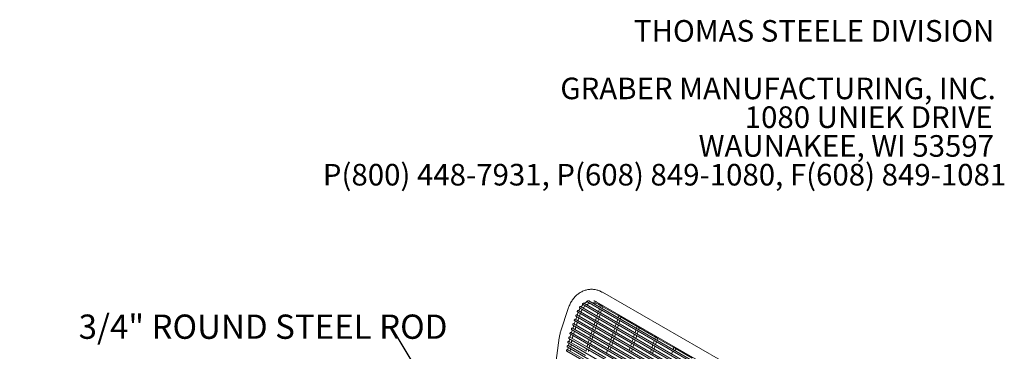
# Model space of a CAD drawing. Units: inches. Extents: x 0.1 to 8.5, y 0.3 to 10.8.
# Drawn here: x 4.6 to 8.4, y 9.5 to 10.8 of the extents above; entities that cross this region are included whole.
import ezdxf

# ---------------------------------------------------------------- set-up
doc = ezdxf.new("R2010")
doc.units = ezdxf.units.IN
doc.header["$MEASUREMENT"] = 0
doc.styles.add('SLDTEXTSTYLE0', font='TXT', dxfattribs={"width": 0.605})
doc.dimstyles.new('SLDDIMSTYLE2', dxfattribs={"dimtxt": 0.18, "dimasz": 0.098425, "dimexe": 0, "dimexo": 0.0625, "dimgap": 0, "dimtad": 0, "dimtih": 1, "dimtoh": 1, "dimdec": 0, "dimrnd": 1e-09, "dimzin": 0, "dimdsep": 46, "dimlunit": 5, "dimtxsty": 'Standard', "dimblk1": 'NONE', "dimblk2": 'NONE', "dimsah": 1, "dimcen": 0.09, "dimadec": 0, "dimazin": 0, "dimtfac": 0.098425, "dimtdec": 0, "dimtofl": 0, "dimtmove": 0, "dimatfit": 3, "dimldrblk": 'NONE', "dimfxl": 0, "dimfrac": 2, "dimtolj": 1, "dimtzin": 0, "dimarcsym": 0})

# ---------------------------------------------------------------- blocks, each defined once
blk = doc.blocks.new('SW_NOTE_2')
at = {"color": 0, "linetype": 'Continuous', "lineweight": 0, "char_height": 0.083333, "attachment_point": 3, "style": 'SLDTEXTSTYLE0'}
for s, insert in [('THOMAS STEELE DIVISION', (1.4635, 0.1074)), ('GRABER MANUFACTURING, INC.', (1.4694, -0.1148)), ('1080 UNIEK DRIVE', (1.457, -0.2259)), ('WAUNAKEE, WI 53597', (1.4626, -0.337)), ('P(800) 448-7931, P(608) 849-1080, F(608) 849-1081', (1.5096, -0.4481))]:
    blk.add_mtext(s, dxfattribs=dict(at, insert=insert))
blk = doc.blocks.new('SW_NOTE_5')
at = {"color": 0, "linetype": 'Continuous', "lineweight": 0, "insert": (-1.2096, 0.0499), "char_height": 0.09375, "attachment_point": 1, "style": 'SLDTEXTSTYLE0'}
blk.add_mtext('3/4" ROUND STEEL ROD', dxfattribs=at)
blk = doc.blocks.new('_NONE')

msp = doc.modelspace()

# ---------------------------------------------------------------- linework, layer by layer
at = {"color": 7, "linetype": 'Continuous', "lineweight": 0}
for p, q in [((7.27106239, 9.46074872), (6.81569678, 9.72338328)), ((6.68337515, 9.66077012), (6.65537579, 9.57520911)), ((6.72674665, 9.66380112), (7.28293066, 9.34272292)), ((7.28462852, 9.34895941), (6.73129457, 9.66839231)), ((6.73827281, 9.6774981), (7.28262542, 9.36325003)), ((7.28301783, 9.37024019), (6.74413446, 9.68133094)), ((6.75484337, 9.68828307), (7.27728681, 9.38668289)), ((7.27383925, 9.39588977), (6.76311274, 9.69072591)), ((6.77683162, 9.68280618), (6.77814622, 9.68287577)), ((6.77764573, 9.68285692), (6.77875561, 9.68288446)), ((6.79383866, 9.68548487), (7.24920427, 9.4228503)), ((6.80365921, 9.66010225), (6.80003678, 9.64905921)), ((6.80139415, 9.67672156), (6.80788215, 9.67297612)), ((6.80794902, 9.67317987), (6.80564957, 9.66616996)), ((6.81414428, 9.66126602), (6.8163769, 9.66807228)), ((6.81444872, 9.66918532), (6.87859282, 9.63215572)), ((6.71610131, 9.62924479), (6.7124789, 9.61820176)), ((6.71298276, 9.63104509), (7.27424878, 9.30703311)), ((7.27737352, 9.31244592), (6.71610749, 9.63645789)), ((6.72060387, 9.64297101), (6.71809165, 9.63531248)), ((6.71872029, 9.64808379), (7.27973655, 9.32421599)), ((6.72053596, 9.61355049), (6.72415835, 9.6245935)), ((6.72179526, 9.64630866), (6.72060387, 9.64297101)), ((6.72097357, 9.61329784), (6.72459595, 9.62434096)), ((7.28244481, 9.32986924), (6.7222583, 9.65325803)), ((6.72614871, 9.63066121), (6.72905933, 9.63953433)), ((6.72658631, 9.63040857), (6.72972563, 9.63997887)), ((6.72905933, 9.63953433), (6.72979839, 9.64168852)), ((6.72972563, 9.63997887), (6.7302355, 9.64143612)), ((6.79243367, 9.62588087), (6.78881128, 9.61483776)), ((6.79804642, 9.6429915), (6.79442403, 9.63194849)), ((6.79730599, 9.60993392), (6.80092838, 9.62097693)), ((6.80291874, 9.62704464), (6.80654113, 9.63808766)), ((6.80853149, 9.64415527), (6.81215392, 9.65519841)), ((6.87865969, 9.63235947), (6.87636024, 9.62534956)), ((6.88485495, 9.62044562), (6.88708757, 9.62725188)), ((6.88515939, 9.62836492), (6.9493035, 9.59133531)), ((7.26053523, 9.26111381), (6.6992692, 9.58512579)), ((6.70487577, 9.59502341), (6.70125336, 9.58398028)), ((6.70175722, 9.59682362), (7.26302324, 9.27281164)), ((7.266148, 9.27822445), (6.70488197, 9.60223643)), ((6.71048854, 9.61213405), (6.70686613, 9.60109102)), ((6.70736999, 9.61393435), (7.26863601, 9.28992238)), ((6.70931042, 9.5793291), (6.71293283, 9.59037213)), ((6.70974803, 9.57907646), (6.71337044, 9.59011949)), ((7.27176077, 9.29533519), (6.71049474, 9.61934717)), ((6.71492319, 9.59643984), (6.7185456, 9.60748287)), ((6.7153608, 9.5961872), (6.71898321, 9.60723023)), ((6.78120815, 9.59165941), (6.77758574, 9.58061638)), ((6.78682092, 9.60877015), (6.78319849, 9.5977271)), ((6.78608045, 9.57571244), (6.78970284, 9.58675555)), ((6.7916932, 9.59282317), (6.79531563, 9.60386621)), ((6.86314434, 9.58506047), (6.85952196, 9.57401736)), ((6.86875709, 9.6021711), (6.8651347, 9.59112808)), ((6.87436988, 9.61928185), (6.87074745, 9.60823881)), ((6.87362941, 9.58622424), (6.8772518, 9.59726726)), ((6.87924216, 9.60333487), (6.88286459, 9.61437801)), ((6.94937037, 9.59153907), (6.94707092, 9.58452916)), ((6.95556562, 9.57962522), (6.95779824, 9.58643148)), ((6.95587011, 9.58754449), (7.02001421, 9.55051489)), ((6.64895244, 9.54791943), (6.58435758, 9.08860995)), ((6.68580179, 9.54538351), (7.24653746, 9.2216777)), ((6.69267509, 9.54863234), (6.68892655, 9.55079633)), ((6.6905317, 9.56260225), (7.25179772, 9.23859027)), ((6.75766399, 9.51111504), (6.69267509, 9.54863234)), ((6.69365023, 9.56080193), (6.69273918, 9.55802454)), ((7.25492246, 9.24400307), (6.69365643, 9.56801505)), ((6.699263, 9.57791267), (6.69564059, 9.56686964)), ((6.69614447, 9.57971298), (7.25741049, 9.25570101)), ((6.70119466, 9.55458788), (6.70170729, 9.55615066)), ((6.70186092, 9.5550323), (6.70214492, 9.55589803)), ((6.70369765, 9.56221836), (6.70732006, 9.5732614)), ((6.70413526, 9.56196572), (6.70775767, 9.57300875)), ((6.76998261, 9.55743803), (6.7663602, 9.5463949)), ((6.77559538, 9.57454867), (6.77197297, 9.56350564)), ((6.77485491, 9.54149106), (6.77847732, 9.55253409)), ((6.78046768, 9.5586018), (6.78409009, 9.56964483)), ((6.85191883, 9.55083901), (6.84829642, 9.53979597)), ((6.8575316, 9.56794974), (6.85390916, 9.5569067)), ((6.85679112, 9.53489204), (6.86041351, 9.54593515)), ((6.86240387, 9.55200276), (6.8660263, 9.56304581)), ((6.86801666, 9.56911351), (6.87163905, 9.58015653)), ((6.93385502, 9.54424007), (6.93023263, 9.53319695)), ((6.93946776, 9.5613507), (6.93584538, 9.55030768)), ((6.94508056, 9.57846145), (6.94145812, 9.56741841)), ((6.94434008, 9.54540384), (6.94796247, 9.55644686)), ((6.94995283, 9.56251447), (6.95357526, 9.57355761)), ((7.02008108, 9.55071864), (7.01778163, 9.54370873)), ((7.02627629, 9.53880482), (7.02850891, 9.54561107)), ((7.02658078, 9.54672409), (7.09072488, 9.50969449)), ((6.67975698, 9.5123274), (7.241023, 9.18831542)), ((6.68364202, 9.51008459), (6.68235741, 9.50096924)), ((6.68256422, 9.52866787), (7.24329988, 9.20496206)), ((6.6853645, 9.51630695), (6.68288173, 9.51774022)), ((6.68598278, 9.52669439), (6.68458252, 9.51675838)), ((6.75042256, 9.47874973), (6.6853645, 9.51630695)), ((6.68726723, 9.53316956), (6.68568896, 9.53408067)), ((6.68693872, 9.53347758), (6.68692329, 9.53336808)), ((6.75237958, 9.49558099), (6.69036303, 9.53138239)), ((6.692936, 9.51193602), (6.69433626, 9.52187204)), ((6.693548, 9.51158269), (6.69494824, 9.5215187)), ((6.69527676, 9.52854573), (6.69562983, 9.5310511)), ((6.69588877, 9.52819249), (6.69644478, 9.53213792)), ((6.82837467, 9.47029464), (6.75766399, 9.51111504)), ((6.75875707, 9.52321655), (6.75784602, 9.52043916)), ((6.76436984, 9.54032729), (6.76074743, 9.52928426)), ((6.76696781, 9.51744689), (6.7672518, 9.51831262)), ((6.76924214, 9.52438032), (6.77286455, 9.53542335)), ((6.84069329, 9.51661762), (6.83707088, 9.5055745)), ((6.84630606, 9.53372827), (6.84268365, 9.52268524)), ((6.84556558, 9.50067065), (6.84918799, 9.51171369)), ((6.85117835, 9.51778139), (6.85480076, 9.52882442)), ((6.9226295, 9.5100186), (6.91900709, 9.49897557)), ((6.92824227, 9.52712934), (6.92461984, 9.5160863)), ((6.93311454, 9.51118236), (6.93673697, 9.5222254)), ((6.93872733, 9.52829311), (6.94234972, 9.53933613)), ((7.01017848, 9.52053027), (7.00655609, 9.50948725)), ((7.01579127, 9.53764102), (7.01216884, 9.52659798)), ((7.01505075, 9.50458344), (7.01867314, 9.51562645)), ((7.0206635, 9.52169407), (7.02428593, 9.53273721)), ((7.09079173, 9.50989825), (7.08849228, 9.50288834)), ((7.09729145, 9.50590369), (7.16143555, 9.46887408)), ((6.67753186, 9.49653827), (7.23879789, 9.17252629)), ((6.68313939, 9.50051781), (6.68065662, 9.50195108)), ((6.74819744, 9.4629606), (6.68313939, 9.50051781)), ((6.69071088, 9.49614689), (6.69199547, 9.50526223)), ((6.69132288, 9.49579356), (6.69260747, 9.50490899)), ((6.75204556, 9.4958922), (6.75203013, 9.4957827)), ((6.83508052, 9.49950688), (6.83145811, 9.48846385)), ((6.92750179, 9.49407163), (6.93112418, 9.50511475)), ((7.00456573, 9.50341964), (7.00094334, 9.49237653)), ((7.009438, 9.48747271), (7.01306039, 9.49851573)), ((7.08650192, 9.49682063), (7.08287949, 9.48577759)), ((7.09698699, 9.4979844), (7.09921961, 9.50479066))]:
    msp.add_line(p, q, dxfattribs=at)
at = {"color": 7, "linetype": 'Continuous', "lineweight": 0, "flags": 128}
for points in [[(6.71234734, 9.63221807), (6.71242692, 9.63325533), (6.71282898, 9.63436817), (6.71349229, 9.63538716), (6.7143159, 9.63615712), (6.71517441, 9.63656076), (6.71593712, 9.63653678), (6.71610749, 9.63645789)], [(6.71298276, 9.63104509), (6.71260236, 9.63141413), (6.71234734, 9.63221807)], [(6.73215588, 9.64754429), (6.73433777, 9.65201354), (6.73758283, 9.65754556)], [(6.69550905, 9.58088587), (6.69558861, 9.58192321), (6.69599067, 9.58303605), (6.696654, 9.58405505), (6.69747761, 9.58482492), (6.69833612, 9.58522865), (6.69909881, 9.58520466), (6.6992692, 9.58512579)], [(6.70112182, 9.59799661), (6.70120138, 9.59903394), (6.70160344, 9.60014679), (6.70226677, 9.60116569), (6.70309038, 9.60193566), (6.70394887, 9.60233938), (6.70471158, 9.6023154), (6.70488197, 9.60223643)], [(6.70175722, 9.59682362), (6.70137684, 9.59719276), (6.70112182, 9.59799661)], [(6.70673457, 9.61510734), (6.70681415, 9.61614459), (6.70721621, 9.61725744), (6.70787952, 9.61827642), (6.70870313, 9.61904638), (6.70956164, 9.61945012), (6.71032435, 9.61942614), (6.71049474, 9.61934717)], [(6.70736999, 9.61393435), (6.70698959, 9.61430348), (6.70673457, 9.61510734)], [(6.6851664, 9.54655651), (6.68524596, 9.54759375), (6.68564801, 9.54870659), (6.68631135, 9.54972559), (6.68713496, 9.55049555), (6.68799345, 9.55089927), (6.68875616, 9.5508753), (6.68892655, 9.55079633)], [(6.68580179, 9.54538351), (6.68542141, 9.54575265), (6.6851664, 9.54655651)], [(6.68989628, 9.56377513), (6.68997587, 9.56481248), (6.69037792, 9.56592533), (6.69104123, 9.56694431), (6.69186484, 9.56771418), (6.69272335, 9.56811791), (6.69348604, 9.56809392), (6.69365643, 9.56801505)], [(6.6905317, 9.56260225), (6.6901513, 9.56297128), (6.68989628, 9.56377513)], [(6.69614447, 9.57971298), (6.69576407, 9.58008202), (6.69550905, 9.58088587)], [(6.67912156, 9.51350029), (6.67920114, 9.51453764), (6.6796032, 9.51565048), (6.68026651, 9.51666947), (6.68109014, 9.51743935), (6.68194863, 9.51784307), (6.68271134, 9.51781909), (6.68288173, 9.51774022)], [(6.67975698, 9.5123274), (6.67937658, 9.51269644), (6.67912156, 9.51350029)], [(6.6819288, 9.52984085), (6.68200839, 9.5308781), (6.68241044, 9.53199095), (6.68307376, 9.53300994), (6.68389736, 9.5337799), (6.68475588, 9.53418363), (6.68551859, 9.53415966), (6.68568896, 9.53408067)], [(6.68256422, 9.52866787), (6.68218382, 9.529037), (6.6819288, 9.52984085)], [(6.67689645, 9.49771125), (6.67697603, 9.4987486), (6.67737809, 9.49986135), (6.6780414, 9.50088033), (6.67886501, 9.5016503), (6.67972352, 9.50205403), (6.68048623, 9.50203006), (6.68065662, 9.50195108)], [(6.67753186, 9.49653827), (6.67715146, 9.4969074), (6.67689645, 9.49771125)]]:
    msp.add_lwpolyline(points, dxfattribs=at)
at = {"color": 7, "linetype": 'Continuous', "lineweight": 0}
msp.add_circle((3.12568588, 8.70966756), 1.44164072, dxfattribs=at)
for centre, radius, start, end in [((6.78909616, 9.62495698), 0.0609202, 130.74393979, 141.77439209), ((6.78094938, 9.6356619), 0.0474207, 106.70514858, 123.52076383), ((6.84086132, 9.5086859), 0.14701621, 161.80669517, 165.58486296), ((6.82048996, 9.51337879), 0.12610457, 168.31468292, 171.94404439)]:
    msp.add_arc(centre, radius, start, end, dxfattribs=at)
for centre, major_axis, ratio, start_param, end_param in [((6.81365812, 9.67518415), (0.00571246, 0.00218377), 0.1840718258, 2.0673779953, 2.9931977057), ((6.81365812, 9.67518415), (-0.00239037, 0.00625291), 0.440081431, 1.4224013789, 2.6450109851), ((6.88436879, 9.63436375), (0.00571246, 0.00218377), 0.1840718258, 2.0673779953, 2.9931977057), ((6.88436879, 9.63436375), (-0.00239037, 0.00625291), 0.440081431, 1.4224013789, 2.6450109851), ((6.95507947, 9.59354334), (0.00571246, 0.00218377), 0.1840718258, 2.0673779953, 2.9931977057), ((6.95507947, 9.59354334), (-0.00239037, 0.00625291), 0.440081431, 1.4224013789, 2.6450109851), ((7.02579015, 9.55272294), (0.00571246, 0.00218377), 0.1840718258, 2.0673779953, 2.9931977057), ((7.02579015, 9.55272294), (-0.00239037, 0.00625291), 0.440081431, 1.4224013789, 2.6450109851), ((7.09650083, 9.51190253), (0.00571246, 0.00218377), 0.1840718258, 2.0673779953, 2.9931977057), ((7.09650083, 9.51190253), (-0.00239037, 0.00625291), 0.440081431, 1.4224013789, 2.6450109851)]:
    msp.add_ellipse(centre, major_axis=major_axis, ratio=ratio, start_param=start_param, end_param=end_param, dxfattribs=at)
for points, knots in [([(6.81569678, 9.72338328), (6.81440765, 9.72410238), (6.81093731, 9.72603821), (6.80510473, 9.72871425), (6.798198, 9.73123765), (6.79117598, 9.7331309), (6.78408675, 9.73439739), (6.77696697, 9.73503407), (6.76985313, 9.73504335), (6.76278062, 9.73442946), (6.75578359, 9.73319933), (6.74889561, 9.73136091), (6.74214763, 9.72892464), (6.73557028, 9.72590125), (6.72919371, 9.72230345), (6.72304779, 9.71814635), (6.71716333, 9.71344702), (6.71157044, 9.70822643), (6.70629894, 9.70250883), (6.7013777, 9.69632247), (6.69683469, 9.68969882), (6.69269218, 9.68267435), (6.68898344, 9.67528191), (6.68585499, 9.66797154), (6.68415564, 9.66303666), (6.68337515, 9.66077012)], [0, 0, 0, 0, 0.0264830072, 0.071292044, 0.1158888233, 0.1602034185, 0.2042626177, 0.2481099724, 0.2918017453, 0.3354039944, 0.3789739666, 0.4225723904, 0.466266447, 0.510117217, 0.5541730088, 0.5984689842, 0.6430240229, 0.6878415127, 0.7329100676, 0.7782074266, 0.8237022608, 0.8693596194, 0.9151457143, 0.9610273764, 1, 1, 1, 1]), ([(6.72958679, 9.66216152), (6.72906611, 9.66135483), (6.72736163, 9.65871405), (6.7255706, 9.65534144), (6.72444827, 9.65269107), (6.72421099, 9.65213075)], [0, 0, 0, 0, 0.2575263654, 0.8430308123, 1, 1, 1, 1]), ([(6.72675461, 9.6638129), (6.72663954, 9.66390237), (6.72639399, 9.66409327), (6.72633975, 9.6646553), (6.7265491, 9.66537871), (6.72705537, 9.66620744), (6.72781757, 9.66704109), (6.72874601, 9.66776702), (6.72970423, 9.66828407), (6.73052509, 9.66851546), (6.731065, 9.66852931), (6.73122887, 9.66839842), (6.73127577, 9.66836096)], [0, 0, 0, 0, 0.0903516254, 0.1927864732, 0.299342578, 0.4109314108, 0.52664262, 0.6432129631, 0.7557916542, 0.8611088609, 0.9602435365, 1, 1, 1, 1]), ([(6.74075458, 9.67606539), (6.74037901, 9.67572449), (6.73848608, 9.67400631), (6.7359095, 9.67110565), (6.73387895, 9.66836183), (6.73312119, 9.66733791)], [0, 0, 0, 0, 0.1343132483, 0.6769466955, 1, 1, 1, 1]), ([(6.73828099, 9.67751422), (6.73825795, 9.67752098), (6.7380957, 9.67756858), (6.73802951, 9.67782196), (6.7381244, 9.67826333), (6.73856711, 9.67887401), (6.73936851, 9.67959726), (6.74051171, 9.68034975), (6.74173053, 9.68093861), (6.74279553, 9.68129912), (6.74354818, 9.68143199), (6.74399338, 9.68141944), (6.74409405, 9.6813322), (6.7441211, 9.68130876)], [0, 0, 0, 0, 0.0142625649, 0.100425601, 0.1952760196, 0.3037783752, 0.4284867939, 0.5662113699, 0.7037361568, 0.7957977301, 0.8883349199, 0.9699933939, 1, 1, 1, 1]), ([(6.74149535, 9.66250352), (6.7419074, 9.66308823), (6.74249227, 9.66391817), (6.74315495, 9.6646291), (6.74335076, 9.66483917)], [0, 0, 0, 0, 0.7045176303, 1, 1, 1, 1]), ([(6.75668302, 9.68722101), (6.75577002, 9.68679729), (6.75310466, 9.68556031), (6.74943223, 9.68328833), (6.74679874, 9.68122827), (6.74574297, 9.6804024)], [0, 0, 0, 0, 0.2378869891, 0.6944690751, 1, 1, 1, 1]), ([(6.75042733, 9.68374247), (6.75119212, 9.68428052), (6.75319359, 9.68568859), (6.7552471, 9.68669539), (6.75651593, 9.68731748)], [0, 0, 0, 0, 0.3821168372, 1, 1, 1, 1]), ([(6.75485146, 9.68829626), (6.75481622, 9.68831908), (6.75470226, 9.68839289), (6.75491938, 9.68865496), (6.75572335, 9.68911827), (6.75731564, 9.68970934), (6.75915648, 9.6901948), (6.76069972, 9.69050301), (6.76166518, 9.69065632), (6.76239024, 9.6907402), (6.76284699, 9.69076206), (6.76308462, 9.69074899), (6.76309811, 9.69071819), (6.76310224, 9.69070874)], [0, 0, 0, 0, 0.0406254104, 0.1313922493, 0.2654519705, 0.4564513201, 0.6514449681, 0.7466107004, 0.823398676, 0.8770950344, 0.9311361552, 0.978864373, 1, 1, 1, 1]), ([(6.75479106, 9.67517904), (6.75487549, 9.67524181), (6.75641135, 9.67638358), (6.75959553, 9.6780791), (6.76369533, 9.68002533), (6.76632319, 9.68078513), (6.76732821, 9.68107571)], [0, 0, 0, 0, 0.0216707738, 0.3942099965, 0.768317299, 1, 1, 1, 1]), ([(6.76541509, 9.69054676), (6.76512559, 9.69048794), (6.76467209, 9.69039579), (6.76423421, 9.69022989), (6.76407585, 9.69016989)], [0, 0, 0, 0, 0.63837225613, 1, 1, 1, 1]), ([(6.7787045, 9.682855), (6.77887483, 9.68286626), (6.78072954, 9.68298881), (6.78428585, 9.68263646), (6.78932617, 9.68175529), (6.79429333, 9.68019007), (6.79831132, 9.67843786), (6.80064101, 9.67714085), (6.80139415, 9.67672156)], [0, 0, 0, 0, 0.022154259, 0.2412348602, 0.4601905202, 0.6785681683, 0.8960885674, 1, 1, 1, 1]), ([(6.78173982, 9.69023189), (6.78277487, 9.68999782), (6.78536575, 9.6894119), (6.78941595, 9.68785119), (6.79240463, 9.68625213), (6.79383866, 9.68548487)], [0, 0, 0, 0, 0.2570891666, 0.6435335809, 1, 1, 1, 1]), ([(6.71873912, 9.64811324), (6.71861746, 9.64818824), (6.71832843, 9.6483664), (6.71813124, 9.64896764), (6.7181541, 9.64978253), (6.71845049, 9.65070577), (6.7189818, 9.6516216), (6.71968935, 9.6524296), (6.72049037, 9.65304159), (6.72127447, 9.65337307), (6.72189335, 9.65344066), (6.7221449, 9.65328046), (6.72223789, 9.65322124)], [0, 0, 0, 0, 0.0777305101, 0.1846632053, 0.2917589262, 0.3991805386, 0.5070711833, 0.6153329454, 0.7234972542, 0.8309653682, 0.9375193861, 1, 1, 1, 1]), ([(6.73257017, 9.64730507), (6.73279252, 9.6478485), (6.73381225, 9.65034069), (6.73558489, 9.65373168), (6.73728226, 9.65638781), (6.73790374, 9.65736032)], [0, 0, 0, 0, 0.1502063336, 0.6888572528, 1, 1, 1, 1]), ([(6.65537579, 9.57520911), (6.6549161, 9.57376678), (6.65359805, 9.5696313), (6.65176076, 9.56279341), (6.65006805, 9.55512207), (6.64930433, 9.5501913), (6.64895244, 9.54791943)], [0, 0, 0, 0, 0.1576932953, 0.4521425766, 0.747572024, 1, 1, 1, 1]), ([(6.69273918, 9.55802454), (6.69231629, 9.55671828), (6.69144328, 9.55402162), (6.69074259, 9.55133944), (6.69038132, 9.54995651)], [0, 0, 0, 0, 0.4844012618, 1, 1, 1, 1]), ([(6.69900357, 9.54497897), (6.69936819, 9.54646401), (6.70018585, 9.54979415), (6.70126372, 9.55316476), (6.70186092, 9.5550323)], [0, 0, 0, 0, 0.44593654445, 1, 1, 1, 1]), ([(6.6888324, 9.543634), (6.68851035, 9.54221634), (6.68773269, 9.53879318), (6.68723203, 9.53544131), (6.68693872, 9.53347758)], [0, 0, 0, 0, 0.4141391225, 1, 1, 1, 1]), ([(6.69035768, 9.53137327), (6.69024449, 9.53144085), (6.68980168, 9.53170523), (6.68895547, 9.53211778), (6.68800296, 9.53265422), (6.68743305, 9.53309248), (6.68728108, 9.53315269), (6.68726154, 9.53316043)], [0, 0, 0, 0, 0.0854657341, 0.3343582402, 0.6321741071, 0.952707203, 1, 1, 1, 1]), ([(6.69644478, 9.53213792), (6.69661309, 9.53330663), (6.69691879, 9.53542935), (6.69737614, 9.53760522), (6.69758169, 9.53858312)], [0, 0, 0, 0, 0.55056924414, 1, 1, 1, 1]), ([(6.75393925, 9.50604862), (6.75361721, 9.50463095), (6.7528396, 9.50120776), (6.7523389, 9.49785592), (6.75204556, 9.4958922)], [0, 0, 0, 0, 0.4141391669, 1, 1, 1, 1]), ([(6.75784602, 9.52043916), (6.75742313, 9.5191329), (6.75655011, 9.51643625), (6.75584946, 9.51375405), (6.7554882, 9.5123711)], [0, 0, 0, 0, 0.4844012416, 1, 1, 1, 1]), ([(6.76411041, 9.50739359), (6.76447503, 9.50887863), (6.76529269, 9.51220877), (6.76637058, 9.51557937), (6.76696781, 9.51744689)], [0, 0, 0, 0, 0.445936531, 1, 1, 1, 1]), ([(6.76155163, 9.49455254), (6.76171994, 9.49572125), (6.76202563, 9.49784397), (6.76248299, 9.50001984), (6.76268853, 9.50099774)], [0, 0, 0, 0, 0.55056924414, 1, 1, 1, 1])]:
    msp.add_open_spline(points, degree=3, knots=knots, dxfattribs=at)

# ---------------------------------------------------------------- block references
for name, p in [('SW_NOTE_2', (6.86523171, 10.66736099)), ('SW_NOTE_5', (6.00230908, 9.58762092))]:
    msp.add_blockref(name, p, dxfattribs=at)

# ---------------------------------------------------------------- leaders
at = {"color": 7, "linetype": 'Continuous', "lineweight": 0, "has_arrowhead": 0}
msp.add_leader([(6.29342632, 9.10008973), (6.00230908, 9.58762092)], dimstyle='SLDDIMSTYLE2', dxfattribs=at)

doc.saveas('drawing.dxf')
